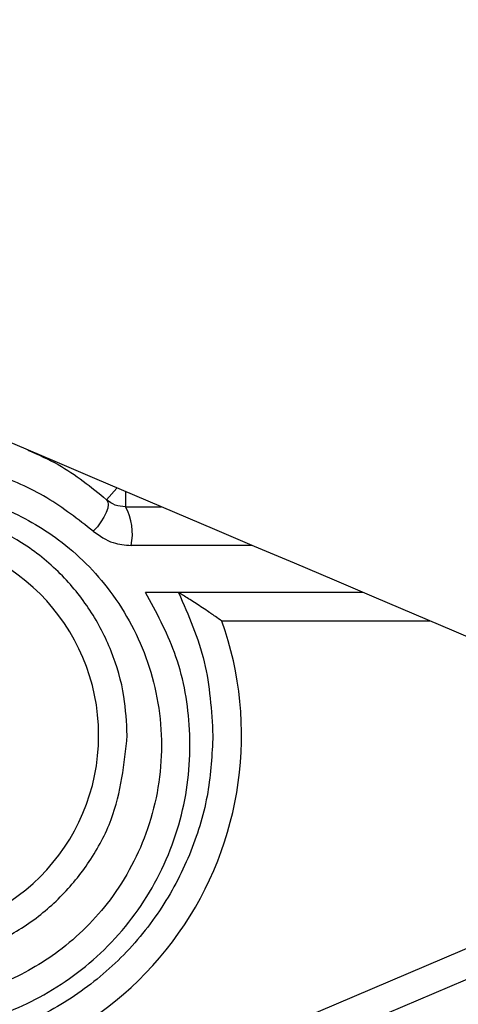
# Paper-space layout '_Bottom' of a CAD drawing. Units: millimetres. Extents: x -348 to 360, y -378 to 329.
# Drawn here: x -172 to -157, y -46 to -12 of the extents above; entities that cross this region are included whole.
import ezdxf

# ---------------------------------------------------------------- set-up
doc = ezdxf.new("R2010")
doc.units = ezdxf.units.MM

psp = doc.layouts.new('_Bottom')

# ---------------------------------------------------------------- linework, layer by layer
at = {"color": 7, "linetype": 'Continuous', "lineweight": 25}
for p, q in [((-168.774, -28.383), (-169.133, -28.789)), ((-168.471, -28.513), (-168.471, -29.039)), ((-168.471, -29.039), (-167.215, -29.039)), ((-164.03, -30.393), (-168.274, -30.393)), ((-160.158, -32.039), (-167.765, -32.039)), ((-157.806, -33.039), (-165.095, -33.039)), ((-142.413, -39.583), (-176.427, -54.039)), ((-176.63, -53.039), (-149.503, -41.51))]:
    psp.add_line(p, q, dxfattribs=at)
at = {"color": 7, "linetype": 'Continuous', "lineweight": 25, "flags": 128}
psp.add_lwpolyline([(-169.133, -28.789), (-169.086, -28.86), (-169.072, -28.962), (-169.091, -29.09), (-169.141, -29.238), (-169.221, -29.4), (-169.327, -29.568), (-169.454, -29.735), (-169.596, -29.893)], dxfattribs=at)
at = {"color": 7, "linetype": 'Continuous', "lineweight": 25}
for centre, radius, start, end in [((-170.137, -29.973), 1.91, 347.3096, 29.2955), ((-176.408, -37.039), 7, 270, 90), ((-176.408, -37.039), 12, 270, 19.4712)]:
    psp.add_arc(centre, radius, start, end, dxfattribs=at)
for points, knots in [([(-57.922, -32.44), (-64.803, -29.989), (-101.727, -16.836), (-168.531, 7.009), (-240.997, 32.874), (-283.482, 48.041), (-296.003, 52.511)], [0, 0, 0, 0, 0.086543, 0.464334, 0.84213, 1, 1, 1, 1]), ([(-72.348, -69.38), (-79.6, -66.293), (-116.692, -50.503), (-183.497, -22.117), (-259.512, 10.184), (-305.734, 29.822), (-322.176, 36.807)], [0, 0, 0, 0, 0.086948, 0.444706, 0.802468, 1, 1, 1, 1]), ([(-171.882, -27.055), (-171.522, -27.214), (-170.514, -27.658), (-169.673, -28.346), (-169.133, -28.789)], [0, 0, 0, 0, 0.357093, 1, 1, 1, 1]), ([(-169.596, -29.893), (-170.123, -29.482), (-171.177, -28.66), (-173.383, -27.659), (-175.148, -27.493), (-176.211, -27.393)], [0, 0, 0, 0, 0.284273, 0.5688, 1, 1, 1, 1]), ([(-176.211, -28.393), (-175.665, -28.422), (-174.466, -28.487), (-172.603, -29.066), (-170.648, -30.181), (-168.847, -31.99), (-167.539, -34.458), (-167.047, -37.357), (-167.519, -40.274), (-168.832, -42.78), (-170.656, -44.613), (-172.626, -45.731), (-174.494, -46.303), (-175.668, -46.365), (-176.211, -46.393)], [0, 0, 0, 0, 0.0568997, 0.12504, 0.2059312, 0.2996729, 0.4036877, 0.5123041, 0.6183792, 0.7161902, 0.8030388, 0.878659, 0.9439146, 1, 1, 1, 1]), ([(-168.471, -29.039), (-168.595, -29.026), (-168.854, -28.998), (-169.037, -28.861), (-169.133, -28.789)], [0, 0, 0, 0, 0.4764, 1, 1, 1, 1]), ([(-168.408, -37.039), (-168.431, -36.583), (-168.483, -35.57), (-168.92, -34.08), (-169.67, -32.623), (-170.723, -31.326), (-172.005, -30.292), (-173.437, -29.562), (-174.897, -29.121), (-175.917, -29.066), (-176.408, -29.039)], [0, 0, 0, 0, 0.1093761, 0.243083, 0.3747563, 0.5088382, 0.6485603, 0.7690951, 0.888777, 1, 1, 1, 1]), ([(-169.596, -29.893), (-169.375, -30.052), (-168.985, -30.331), (-168.488, -30.374), (-168.274, -30.393)], [0, 0, 0, 0, 0.5676473, 1, 1, 1, 1]), ([(-176.211, -47.393), (-175.436, -47.341), (-173.808, -47.232), (-171.357, -46.27), (-169.077, -44.601), (-167.304, -42.25), (-166.293, -39.503), (-166.119, -36.716), (-166.612, -34.163), (-167.394, -32.723), (-167.765, -32.039)], [0, 0, 0, 0, 0.10663, 0.223991, 0.350921, 0.48515, 0.622669, 0.757873, 0.885029, 1, 1, 1, 1]), ([(-166.61, -32.039), (-166.262, -32.835), (-165.568, -34.42), (-165.461, -36.168), (-165.408, -37.039)], [0, 0, 0, 0, 0.502148, 1, 1, 1, 1]), ([(-165.095, -33.039), (-165.171, -32.985), (-165.301, -32.894), (-165.447, -32.794), (-165.52, -32.744), (-165.695, -32.625), (-166.003, -32.42), (-166.356, -32.196), (-166.538, -32.084), (-166.601, -32.045), (-166.607, -32.041), (-166.61, -32.039)], [0, 0, 0, 0, 0.1247773, 0.2124852, 0.2373463, 0.2450619, 0.4994317, 0.748743, 0.8740857, 0.9388383, 1, 1, 1, 1]), ([(-176.408, -45.039), (-175.902, -45.011), (-174.907, -44.957), (-173.406, -44.506), (-171.984, -43.773), (-170.711, -42.735), (-169.676, -41.457), (-168.668, -39.569), (-168.511, -38.037), (-168.408, -37.039)], [0, 0, 0, 0, 0.12048, 0.236893, 0.363236, 0.490663, 0.61714, 0.750769, 1, 1, 1, 1]), ([(-165.408, -37.039), (-165.444, -37.708), (-165.516, -39.077), (-166.123, -41.127), (-167.136, -43.101), (-168.564, -44.861), (-170.037, -46.061), (-171.332, -46.82), (-172.637, -47.412), (-174.338, -47.926), (-175.712, -48.001), (-176.408, -48.039)], [0, 0, 0, 0, 0.120583, 0.246652, 0.376046, 0.50647, 0.634745, 0.698578, 0.762286, 0.879375, 1, 1, 1, 1])]:
    psp.add_open_spline(points, degree=3, knots=knots, dxfattribs=at)

doc.saveas('drawing.dxf')
